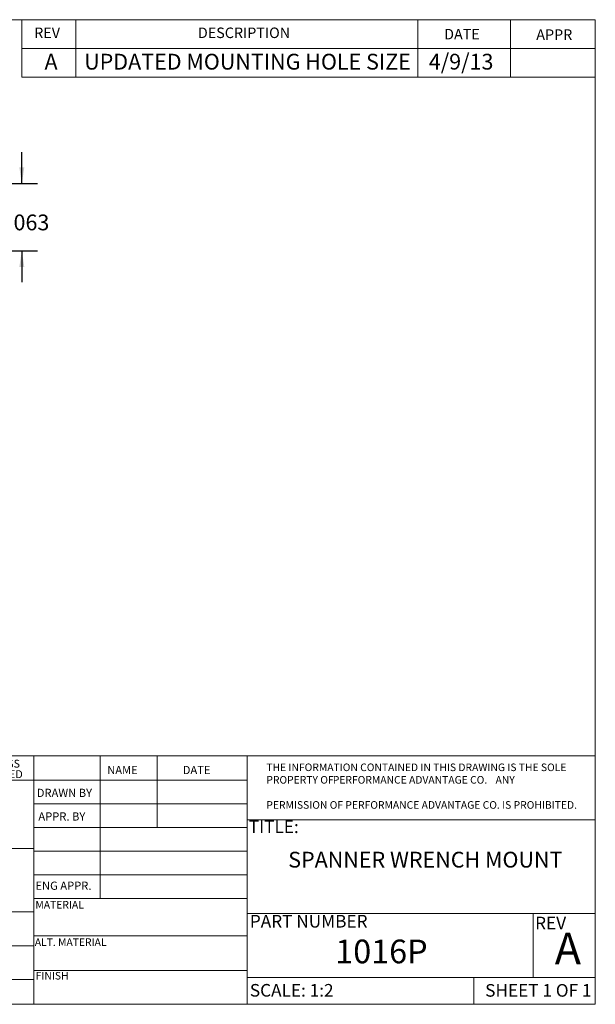
# Model space of a CAD drawing. Units: inches. Extents: x 0.3 to 10.6, y 0.4 to 8.2.
# Drawn here: x 6.1 to 10.6, y 0.4 to 8.2 of the extents above; entities that cross this region are included whole.
import ezdxf

# ---------------------------------------------------------------- set-up
doc = ezdxf.new("R2010")
doc.units = ezdxf.units.IN
doc.header["$MEASUREMENT"] = 0
doc.layers.add('FORMAT', color=7, linetype='Continuous')
doc.layers.add('TEXT_&_DIMS', color=7, linetype='Continuous')
doc.styles.add('SLDTEXTSTYLE0', font='TXT', dxfattribs={"width": 0.75})
doc.styles.add('SLDTEXTSTYLE1', font='TXT', dxfattribs={"width": 0.6875})
doc.styles.add('SLDTEXTSTYLE2', font='TXT', dxfattribs={"width": 0.605})
doc.dimstyles.new('SLDDIMSTYLE3', dxfattribs={"dimtxt": 0.125, "dimasz": 0.13, "dimexe": 0, "dimexo": 0.0625, "dimgap": 0.03125, "dimtad": 0, "dimtih": 1, "dimtoh": 1, "dimdec": 3, "dimlfac": 2, "dimrnd": 1e-09, "dimzin": 12, "dimdsep": 46, "dimtxsty": 'SLDTEXTSTYLE0', "dimsah": 1, "dimcen": 0.09, "dimadec": 0, "dimazin": 3, "dimtfac": 1, "dimtdec": 3, "dimtmove": 0, "dimatfit": 0, "dimfxl": 1, "dimfrac": 2, "dimtolj": 1, "dimtzin": 12, "dimarcsym": 0})

# ---------------------------------------------------------------- blocks, each defined once
blk = doc.blocks.new('SW_NOTE_0')
at = {"color": 0, "linetype": 'Continuous', "lineweight": 0, "char_height": 0.0625, "attachment_point": 2, "style": 'SLDTEXTSTYLE2'}
for s, insert in [('TOLERANCES UNLESS', (0.4727, 0.0806)), ('OTHERWISE SPECIFIED', (0.4735, -0.0028))]:
    blk.add_mtext(s, dxfattribs=dict(at, insert=insert))
blk = doc.blocks.new('SW_NOTE_3')
at = {"color": 0, "linetype": 'Continuous', "lineweight": 0, "char_height": 0.06, "attachment_point": 1, "style": 'SLDTEXTSTYLE0'}
for s, insert in [('THE INFORMATION CONTAINED IN THIS DRAWING IS THE SOLE', (0, 0.0773)), ('PROPERTY OF', (0, -0.022)), ('PERFORMANCE ADVANTAGE CO.', (0.5268, -0.022)), ('ANY', (1.8164, -0.022)), ('PERMISSION OF PERFORMANCE ADVANTAGE CO. IS PROHIBITED.', (0, -0.2208))]:
    blk.add_mtext(s, dxfattribs=dict(at, insert=insert))
blk = doc.blocks.new('_D_7')
at = {"layer": 'TEXT_&_DIMS'}
for p, q in [((6.0849, 6.8935), (6.0849, 7.1435)), ((5.7099, 6.8935), (6.2099, 6.8935)), ((4.9201, 6.3622), (6.2099, 6.3622)), ((6.0849, 6.3622), (6.0849, 6.1122))]:
    blk.add_line(p, q, dxfattribs=at)
for points in [[(6.0849, 6.8935), (6.1049, 7.0235), (6.0649, 7.0235)], [(6.0849, 6.3622), (6.0649, 6.2322), (6.1049, 6.2322)]]:
    blk.add_solid(points, dxfattribs=at)
at = {"layer": 'TEXT_&_DIMS', "insert": (5.8771, 6.6486), "char_height": 0.125, "attachment_point": 1, "style": 'SLDTEXTSTYLE0'}
blk.add_mtext('1.063', dxfattribs=at)

msp = doc.modelspace()

# ---------------------------------------------------------------- linework, layer by layer
at = {"color": 7, "linetype": 'Continuous', "lineweight": 0}
for p, q in [((0.32993, 8.19207), (10.62993, 8.19207)), ((6.08586, 8.19207), (6.08586, 7.73659)), ((6.51192, 8.19207), (6.51192, 7.73659)), ((9.22242, 8.19207), (9.22242, 7.73659)), ((9.95729, 8.19207), (9.95729, 7.73659)), ((10.62993, 0.39207), (10.62993, 8.19207)), ((10.62993, 7.96433), (6.08586, 7.96433)), ((6.08586, 7.73659), (10.62993, 7.73659)), ((3.29848, 2.3603), (10.62993, 2.3603)), ((6.17964, 2.3603), (6.17964, 0.39207)), ((6.70517, 2.3603), (6.70517, 1.23142)), ((7.15812, 2.3603), (7.15812, 1.79392)), ((7.87121, 2.3603), (7.87121, 0.39207)), ((6.17964, 2.16672), (5.13047, 2.16672)), ((6.17964, 2.16892), (7.87121, 2.16892)), ((6.17964, 1.98142), (7.87121, 1.98142)), ((7.87121, 1.85322), (10.62993, 1.85322)), ((6.17964, 1.79392), (7.87121, 1.79392)), ((5.13047, 1.62579), (6.17964, 1.62579)), ((7.87121, 1.60642), (6.17964, 1.60642)), ((7.87121, 1.41892), (6.17964, 1.41892)), ((7.87121, 1.23142), (6.17964, 1.23142)), ((5.13047, 1.1258), (6.17964, 1.1258)), ((7.87121, 1.11194), (10.62993, 1.11194)), ((10.13808, 1.11194), (10.13808, 0.60496)), ((7.87121, 0.93423), (6.17964, 0.93423)), ((5.13047, 0.8558), (6.17964, 0.8558)), ((7.87121, 0.66014), (6.17964, 0.66014)), ((5.13047, 0.58835), (6.17964, 0.58835)), ((7.87121, 0.60496), (10.62993, 0.60496)), ((9.66626, 0.60496), (9.66626, 0.39207)), ((10.62993, 0.39207), (0.32993, 0.39207))]:
    msp.add_line(p, q, dxfattribs=at)

# ---------------------------------------------------------------- block references
for name, p in [('SW_NOTE_0', (5.16066, 2.24894)), ('SW_NOTE_3', (8.02286, 2.22228))]:
    msp.add_blockref(name, p, dxfattribs=at)

# ---------------------------------------------------------------- texts
for s, insert, char_height, attachment_point, style in [('REV', (6.18304, 8.12992), 0.083333, 1, 'SLDTEXTSTYLE0'), ('DESCRIPTION', (7.48047, 8.12992), 0.0833333, 1, 'SLDTEXTSTYLE0'), ('DATE', (9.43203, 8.11908), 0.083333, 1, 'SLDTEXTSTYLE0'), ('APPR', (10.16206, 8.11546), 0.083333, 1, 'SLDTEXTSTYLE0'), ('A', (6.26487, 7.92189), 0.125, 1, 'SLDTEXTSTYLE0'), ('UPDATED MOUNTING HOLE SIZE', (6.57896, 7.92189), 0.125, 1, 'SLDTEXTSTYLE0'), ('4/9/13', (9.31036, 7.92189), 0.125, 1, 'SLDTEXTSTYLE0'), ('NAME', (6.76155, 2.28044), 0.065, 1, 'SLDTEXTSTYLE0'), ('DATE', (7.3602, 2.28044), 0.065, 1, 'SLDTEXTSTYLE0'), ('DRAWN BY', (6.20297, 2.09949), 0.065, 1, 'SLDTEXTSTYLE0'), ('APPR. BY', (6.21595, 1.91262), 0.065, 1, 'SLDTEXTSTYLE0'), ('TITLE:', (7.88376, 1.84846), 0.1, 1, 'SLDTEXTSTYLE0'), ('ENG APPR.', (6.19258, 1.36407), 0.065, 1, 'SLDTEXTSTYLE0'), ('MATERIAL', (6.19258, 1.21076), 0.06, 1, 'SLDTEXTSTYLE0'), ('PART NUMBER', (7.892, 1.10023), 0.1, 1, 'SLDTEXTSTYLE0'), ('REV', (10.15282, 1.08587), 0.1, 1, 'SLDTEXTSTYLE0'), ('A', (10.41228, 0.9598), 0.25, 2, 'SLDTEXTSTYLE0'), ('ALT. MATERIAL', (6.1878, 0.91443), 0.06, 1, 'SLDTEXTSTYLE0'), ('1016P', (8.93498, 0.90481), 0.188, 2, 'SLDTEXTSTYLE0'), ('FINISH', (6.19467, 0.6483), 0.06, 1, 'SLDTEXTSTYLE0'), ('SCALE: 1:2', (7.892, 0.55297), 0.1, 1, 'SLDTEXTSTYLE0'), ('SHEET 1 OF 1', (9.75713, 0.55242), 0.1, 1, 'SLDTEXTSTYLE1')]:
    msp.add_mtext(s, dxfattribs=dict(at, insert=insert, char_height=char_height, attachment_point=attachment_point, style=style))
at = {"layer": 'FORMAT', "insert": (8.19614, 1.60047), "char_height": 0.125, "attachment_point": 1, "style": 'SLDTEXTSTYLE0'}
msp.add_mtext('SPANNER WRENCH MOUNT', dxfattribs=at)

# ---------------------------------------------------------------- dimensions: what is measured, and where the dimension line sits
at = {"layer": 'TEXT_&_DIMS'}
dim = msp.add_linear_dim(base=(6.0848992861, 6.362222834), p1=(5.6599484987, 6.893472834), p2=(4.8701047487, 6.362222834), angle=90, dimstyle='SLDDIMSTYLE3', dxfattribs=at)
dim.commit()
dim.dimension.update_dxf_attribs({"geometry": '_D_7', "text_midpoint": (6.0848992861, 6.5866496111), "dimtype": 160})

doc.saveas('drawing.dxf')
